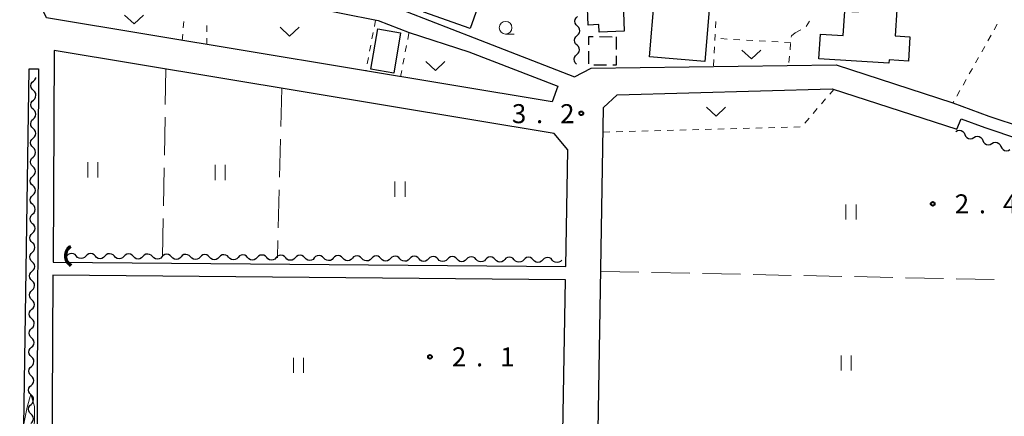
# Model space of a CAD drawing. Units: metres. Extents: x -78000 to -75998, y 34500 to 36000.
# Drawn here: x -77787 to -77593, y 35358 to 35437 of the extents above; entities that cross this region are included whole.
import ezdxf

# ---------------------------------------------------------------- set-up
doc = ezdxf.new("R2010")
doc.units = ezdxf.units.M
for name, color, linetype, lineweight in [('210100_道路縁(街区線)', 7, 'Continuous', 30), ('300100_普通建物', 7, 'Continuous', 30), ('300300_普通無壁舎', 7, 'Continuous', 30), ('421900_坑口', 7, 'Continuous', 30), ('510200_細流', 7, 'Continuous', 30), ('630100_植生界', 7, 'Continuous', 30), ('630200_耕地界', 7, 'Continuous', 30), ('631100_田', 7, 'Continuous', 13), ('631300_畑', 7, 'Continuous', 13), ('633100_広葉樹林', 7, 'Continuous', 13), ('710200_等高線(主曲線)', 7, 'Continuous', 13), ('731200_図化機測定による標高点', 7, 'Continuous', 40)]:
    doc.layers.add(name, color=color, linetype=linetype, lineweight=lineweight)
doc.styles.add('Style-WORKING', font='MS Gothic.ttf')

msp = doc.modelspace()

# ---------------------------------------------------------------- linework, layer by layer
at = {"layer": '210100_道路縁(街区線)', "linetype": 'Continuous', "lineweight": 30, "flags": 128}
for points in [[(-77735.34, 35467.41), (-77736.69, 35462.3), (-77737.7, 35458.44), (-77741.86, 35445.02), (-77733.58, 35443.47), (-77731.9, 35443.16), (-77723.04, 35441.37), (-77715.52, 35439.8), (-77697.88, 35432.98), (-77678.12, 35425.32), (-77674.86, 35426.99), (-77626.6, 35427.63), (-77603.61, 35420.14), (-77596.56, 35417.55), (-77589.77, 35415.3)], [(-77743.03, 35441.54), (-77732.93, 35439.65), (-77724.1, 35437.87), (-77716.84, 35436.37), (-77710.74, 35434.02), (-77698.97, 35430.22), (-77681.4, 35423.43), (-77682.53, 35420.34), (-77782.12, 35436.91), (-77782.68, 35438.05), (-77782.57, 35454.24), (-77779.82, 35454.22), (-77754.34, 35444.88), (-77743.03, 35441.54)], [(-77780.6, 35430.47), (-77780.84, 35388.77), (-77679.87, 35387.91), (-77679.46, 35410.93), (-77682.15, 35414.1), (-77780.6, 35430.47)], [(-77786.72, 35347.6), (-77785.54, 35426.86), (-77783.72, 35426.88), (-77784.02, 35347.6)], [(-77669.77, 35421.77), (-77627.4, 35422.94), (-77602.83, 35414.98), (-77601.99, 35416.99)], [(-77673.61, 35347.6), (-77672.42, 35419.28), (-77669.77, 35421.77)], [(-77601.99, 35416.99), (-77597.36, 35415.28), (-77590.51, 35413.02), (-77564.25, 35404.56), (-77545.78, 35399.96), (-77522.98, 35397.06), (-77507.03, 35396.96), (-77504.82, 35396.26), (-77503.12, 35394.88), (-77501.94, 35347.6)], [(-77680.6, 35347.6), (-77679.92, 35385.31), (-77780.86, 35386.17), (-77781.08, 35347.6)]]:
    msp.add_lwpolyline(points, dxfattribs=at)
at = {"layer": '300100_普通建物', "linetype": 'Continuous', "lineweight": 30, "flags": 128}
for points in [[(-77668.7, 35443.74), (-77668.34, 35434.28), (-77673.3, 35434.09), (-77673.36, 35435.59), (-77675.48, 35435.51), (-77675.87, 35445.55), (-77671.61, 35445.71), (-77671.53, 35443.63)], [(-77652.51, 35428.31), (-77663.4, 35429.27), (-77662.37, 35440.97), (-77659.51, 35440.72), (-77659.2, 35444.2), (-77653.26, 35443.67), (-77653.63, 35439.46), (-77651.55, 35439.28)], [(-77614.66, 35438.52), (-77614.98, 35433.39), (-77612.09, 35433.21), (-77612.38, 35428.4), (-77616.19, 35428.64), (-77616.23, 35428), (-77630, 35428.85), (-77629.7, 35433.7), (-77625.21, 35433.42), (-77624.91, 35438.27), (-77622.19, 35438.1), (-77621.85, 35443.64), (-77610.95, 35442.97), (-77611.25, 35438.31)]]:
    msp.add_lwpolyline(points, close=True, dxfattribs=at)
at = {"layer": '300100_普通建物', "linetype": 'Continuous', "lineweight": 30}
for points in [[(-77707.81, 35438.06), (-77704.89, 35446.28), (-77695.79, 35443.05), (-77698.71, 35434.83)], [(-77718.24, 35426.79), (-77716.9, 35434.74), (-77712.39, 35433.98), (-77713.74, 35426.02)]]:
    msp.add_3dface(points, dxfattribs=at)
at = {"layer": '300300_普通無壁舎', "linetype": 'Continuous', "lineweight": 30}
for p, q in [((-77673.23, 35433.216), (-77670.73, 35433.211)), ((-77669.92, 35433.21), (-77669.924, 35430.71)), ((-77675.34, 35427.83), (-77675.34, 35430.33)), ((-77671.82, 35427.6), (-77674.32, 35427.6))]:
    msp.add_line(p, q, dxfattribs=at)
at = {"layer": '300300_普通無壁舎', "linetype": 'Continuous', "lineweight": 30, "flags": 128}
for points in [[(-77675.34, 35431.58), (-77675.34, 35433.22), (-77674.48, 35433.218)], [(-77669.927, 35429.46), (-77669.93, 35427.6), (-77670.57, 35427.6)]]:
    msp.add_lwpolyline(points, dxfattribs=at)
at = {"layer": '421900_坑口', "linetype": 'Continuous', "lineweight": 70}
msp.add_arc((-77776.258, 35390.011), 2.165, 120.57221, 240.57367, dxfattribs=at)
at = {"layer": '510200_細流', "linetype": 'Continuous', "lineweight": 30, "flags": 128}
for points in [[(-77677.582, 35435.309), (-77677.845, 35435.565), (-77678.011, 35435.892), (-77678.063, 35436.256), (-77677.996, 35436.617), (-77677.818, 35436.938), (-77677.545, 35437.183)], [(-77677.619, 35433.434), (-77677.346, 35433.68), (-77677.168, 35434), (-77677.101, 35434.361), (-77677.153, 35434.725), (-77677.319, 35435.052), (-77677.582, 35435.309)], [(-77677.656, 35431.559), (-77677.919, 35431.816), (-77678.085, 35432.143), (-77678.137, 35432.507), (-77678.07, 35432.868), (-77677.892, 35433.188), (-77677.619, 35433.434)], [(-77677.693, 35429.685), (-77677.42, 35429.93), (-77677.242, 35430.251), (-77677.175, 35430.612), (-77677.227, 35430.976), (-77677.393, 35431.303), (-77677.656, 35431.559)], [(-77677.73, 35427.81), (-77677.993, 35428.066), (-77678.159, 35428.394), (-77678.211, 35428.758), (-77678.144, 35429.118), (-77677.966, 35429.439), (-77677.693, 35429.685)], [(-77784.707, 35422.598), (-77784.973, 35422.85), (-77785.143, 35423.176), (-77785.201, 35423.539), (-77785.138, 35423.901), (-77784.964, 35424.223), (-77784.695, 35424.473)], [(-77784.695, 35424.473), (-77784.425, 35424.722), (-77784.251, 35425.045), (-77784.23, 35425.167)], [(-77784.72, 35420.723), (-77784.45, 35420.972), (-77784.276, 35421.295), (-77784.213, 35421.656), (-77784.271, 35422.02), (-77784.441, 35422.345), (-77784.707, 35422.598)], [(-77784.732, 35418.848), (-77784.998, 35419.1), (-77785.168, 35419.426), (-77785.226, 35419.789), (-77785.163, 35420.151), (-77784.989, 35420.473), (-77784.72, 35420.723)], [(-77784.745, 35416.973), (-77784.475, 35417.222), (-77784.301, 35417.545), (-77784.238, 35417.906), (-77784.296, 35418.27), (-77784.466, 35418.595), (-77784.732, 35418.848)], [(-77784.757, 35415.098), (-77785.024, 35415.351), (-77785.193, 35415.676), (-77785.251, 35416.039), (-77785.189, 35416.401), (-77785.014, 35416.724), (-77784.745, 35416.973)], [(-77784.77, 35413.223), (-77784.5, 35413.472), (-77784.326, 35413.795), (-77784.263, 35414.156), (-77784.321, 35414.52), (-77784.491, 35414.845), (-77784.757, 35415.098)], [(-77603.05, 35414.53), (-77602.727, 35414.705), (-77602.365, 35414.765), (-77602.002, 35414.707), (-77601.678, 35414.535), (-77601.425, 35414.269), (-77601.272, 35413.936)], [(-77784.782, 35411.348), (-77785.049, 35411.601), (-77785.218, 35411.926), (-77785.276, 35412.289), (-77785.214, 35412.651), (-77785.039, 35412.974), (-77784.77, 35413.223)], [(-77601.272, 35413.936), (-77601.119, 35413.602), (-77600.866, 35413.336), (-77600.542, 35413.164), (-77600.178, 35413.106), (-77599.816, 35413.166), (-77599.493, 35413.341)], [(-77599.493, 35413.341), (-77599.17, 35413.516), (-77598.809, 35413.576), (-77598.445, 35413.518), (-77598.121, 35413.346), (-77597.868, 35413.08), (-77597.715, 35412.747)], [(-77597.715, 35412.747), (-77597.562, 35412.413), (-77597.309, 35412.147), (-77596.985, 35411.975), (-77596.622, 35411.917), (-77596.26, 35411.978), (-77595.937, 35412.152)], [(-77595.937, 35412.152), (-77595.614, 35412.327), (-77595.252, 35412.387), (-77594.889, 35412.329), (-77594.565, 35412.157), (-77594.312, 35411.891), (-77594.159, 35411.558)], [(-77784.795, 35409.473), (-77784.525, 35409.722), (-77784.351, 35410.045), (-77784.288, 35410.407), (-77784.346, 35410.77), (-77784.516, 35411.095), (-77784.782, 35411.348)], [(-77594.159, 35411.558), (-77594.006, 35411.224), (-77593.753, 35410.958), (-77593.429, 35410.786), (-77593.065, 35410.728), (-77592.703, 35410.789), (-77592.38, 35410.963)], [(-77784.807, 35407.598), (-77785.074, 35407.851), (-77785.243, 35408.176), (-77785.301, 35408.539), (-77785.239, 35408.901), (-77785.064, 35409.224), (-77784.795, 35409.473)], [(-77784.82, 35405.723), (-77784.55, 35405.972), (-77784.376, 35406.295), (-77784.313, 35406.657), (-77784.371, 35407.02), (-77784.541, 35407.345), (-77784.807, 35407.598)], [(-77784.832, 35403.848), (-77785.099, 35404.101), (-77785.268, 35404.426), (-77785.326, 35404.789), (-77785.264, 35405.151), (-77785.089, 35405.474), (-77784.82, 35405.723)], [(-77784.845, 35401.973), (-77784.575, 35402.222), (-77784.401, 35402.545), (-77784.338, 35402.907), (-77784.396, 35403.27), (-77784.566, 35403.595), (-77784.832, 35403.848)], [(-77784.857, 35400.098), (-77785.124, 35400.351), (-77785.293, 35400.676), (-77785.351, 35401.039), (-77785.289, 35401.401), (-77785.114, 35401.724), (-77784.845, 35401.973)], [(-77784.87, 35398.223), (-77784.6, 35398.472), (-77784.426, 35398.795), (-77784.364, 35399.157), (-77784.421, 35399.52), (-77784.591, 35399.845), (-77784.857, 35400.098)], [(-77784.882, 35396.348), (-77785.149, 35396.601), (-77785.318, 35396.926), (-77785.376, 35397.29), (-77785.314, 35397.651), (-77785.139, 35397.974), (-77784.87, 35398.223)], [(-77784.895, 35394.473), (-77784.625, 35394.722), (-77784.451, 35395.045), (-77784.389, 35395.407), (-77784.446, 35395.77), (-77784.616, 35396.095), (-77784.882, 35396.348)], [(-77784.907, 35392.598), (-77785.174, 35392.851), (-77785.343, 35393.176), (-77785.401, 35393.54), (-77785.339, 35393.901), (-77785.164, 35394.224), (-77784.895, 35394.473)], [(-77784.92, 35390.723), (-77784.65, 35390.973), (-77784.476, 35391.295), (-77784.414, 35391.657), (-77784.471, 35392.02), (-77784.641, 35392.345), (-77784.907, 35392.598)], [(-77784.936, 35388.848), (-77785.202, 35389.102), (-77785.371, 35389.427), (-77785.428, 35389.791), (-77785.365, 35390.152), (-77785.19, 35390.475), (-77784.92, 35390.723)], [(-77778.146, 35390), (-77778.2, 35389.943)], [(-77776.272, 35389.984), (-77776.52, 35390.254), (-77776.843, 35390.428), (-77777.204, 35390.492), (-77777.568, 35390.435), (-77777.893, 35390.265), (-77778.146, 35390)], [(-77774.397, 35389.968), (-77774.65, 35389.702), (-77774.975, 35389.533), (-77775.339, 35389.476), (-77775.7, 35389.539), (-77776.023, 35389.713), (-77776.272, 35389.984)], [(-77772.522, 35389.952), (-77772.77, 35390.222), (-77773.093, 35390.397), (-77773.454, 35390.46), (-77773.818, 35390.403), (-77774.143, 35390.233), (-77774.397, 35389.968)], [(-77770.647, 35389.936), (-77770.9, 35389.67), (-77771.225, 35389.501), (-77771.589, 35389.444), (-77771.95, 35389.507), (-77772.273, 35389.682), (-77772.522, 35389.952)], [(-77768.772, 35389.92), (-77769.021, 35390.19), (-77769.343, 35390.365), (-77769.705, 35390.428), (-77770.068, 35390.371), (-77770.393, 35390.202), (-77770.647, 35389.936)], [(-77766.897, 35389.904), (-77767.15, 35389.638), (-77767.476, 35389.469), (-77767.839, 35389.412), (-77768.201, 35389.475), (-77768.523, 35389.65), (-77768.772, 35389.92)], [(-77765.022, 35389.888), (-77765.271, 35390.158), (-77765.593, 35390.333), (-77765.955, 35390.396), (-77766.318, 35390.339), (-77766.644, 35390.17), (-77766.897, 35389.904)], [(-77763.147, 35389.872), (-77763.4, 35389.606), (-77763.726, 35389.437), (-77764.089, 35389.38), (-77764.451, 35389.443), (-77764.773, 35389.618), (-77765.022, 35389.888)], [(-77761.272, 35389.856), (-77761.521, 35390.126), (-77761.843, 35390.301), (-77762.205, 35390.364), (-77762.568, 35390.307), (-77762.894, 35390.138), (-77763.147, 35389.872)], [(-77759.397, 35389.84), (-77759.65, 35389.574), (-77759.976, 35389.405), (-77760.339, 35389.348), (-77760.701, 35389.411), (-77761.023, 35389.586), (-77761.272, 35389.856)], [(-77757.522, 35389.824), (-77757.771, 35390.094), (-77758.093, 35390.269), (-77758.455, 35390.332), (-77758.818, 35390.275), (-77759.144, 35390.106), (-77759.397, 35389.84)], [(-77755.647, 35389.808), (-77755.901, 35389.542), (-77756.226, 35389.373), (-77756.59, 35389.316), (-77756.951, 35389.379), (-77757.274, 35389.554), (-77757.522, 35389.824)], [(-77753.772, 35389.792), (-77754.021, 35390.062), (-77754.344, 35390.237), (-77754.705, 35390.3), (-77755.069, 35390.243), (-77755.394, 35390.074), (-77755.647, 35389.808)], [(-77751.897, 35389.776), (-77752.151, 35389.51), (-77752.476, 35389.341), (-77752.84, 35389.284), (-77753.201, 35389.347), (-77753.524, 35389.522), (-77753.772, 35389.792)], [(-77750.022, 35389.76), (-77750.271, 35390.03), (-77750.594, 35390.205), (-77750.955, 35390.268), (-77751.319, 35390.211), (-77751.644, 35390.042), (-77751.897, 35389.776)], [(-77748.148, 35389.744), (-77748.401, 35389.478), (-77748.726, 35389.309), (-77749.09, 35389.252), (-77749.451, 35389.315), (-77749.774, 35389.49), (-77750.022, 35389.76)], [(-77746.273, 35389.728), (-77746.521, 35389.998), (-77746.844, 35390.173), (-77747.205, 35390.236), (-77747.569, 35390.179), (-77747.894, 35390.01), (-77748.148, 35389.744)], [(-77744.398, 35389.712), (-77744.651, 35389.447), (-77744.976, 35389.277), (-77745.34, 35389.22), (-77745.701, 35389.283), (-77746.024, 35389.458), (-77746.273, 35389.728)], [(-77742.523, 35389.696), (-77742.771, 35389.967), (-77743.094, 35390.141), (-77743.455, 35390.204), (-77743.819, 35390.147), (-77744.144, 35389.978), (-77744.398, 35389.712)], [(-77740.648, 35389.68), (-77740.901, 35389.415), (-77741.227, 35389.245), (-77741.59, 35389.188), (-77741.952, 35389.252), (-77742.274, 35389.426), (-77742.523, 35389.696)], [(-77738.773, 35389.665), (-77739.022, 35389.935), (-77739.344, 35390.109), (-77739.706, 35390.172), (-77740.069, 35390.116), (-77740.395, 35389.946), (-77740.648, 35389.68)], [(-77736.898, 35389.649), (-77737.151, 35389.383), (-77737.477, 35389.213), (-77737.84, 35389.157), (-77738.202, 35389.22), (-77738.524, 35389.394), (-77738.773, 35389.665)], [(-77735.023, 35389.633), (-77735.272, 35389.903), (-77735.594, 35390.078), (-77735.956, 35390.141), (-77736.319, 35390.084), (-77736.645, 35389.914), (-77736.898, 35389.649)], [(-77733.148, 35389.617), (-77733.401, 35389.351), (-77733.727, 35389.182), (-77734.09, 35389.125), (-77734.452, 35389.188), (-77734.774, 35389.363), (-77735.023, 35389.633)], [(-77731.273, 35389.601), (-77731.522, 35389.871), (-77731.844, 35390.046), (-77732.206, 35390.109), (-77732.569, 35390.052), (-77732.895, 35389.883), (-77733.148, 35389.617)], [(-77729.398, 35389.585), (-77729.652, 35389.319), (-77729.977, 35389.15), (-77730.34, 35389.093), (-77730.702, 35389.156), (-77731.024, 35389.331), (-77731.273, 35389.601)], [(-77727.523, 35389.569), (-77727.772, 35389.839), (-77728.095, 35390.014), (-77728.456, 35390.077), (-77728.82, 35390.02), (-77729.145, 35389.851), (-77729.398, 35389.585)], [(-77725.648, 35389.553), (-77725.902, 35389.287), (-77726.227, 35389.118), (-77726.591, 35389.061), (-77726.952, 35389.124), (-77727.275, 35389.299), (-77727.523, 35389.569)], [(-77723.773, 35389.537), (-77724.022, 35389.807), (-77724.345, 35389.982), (-77724.706, 35390.045), (-77725.07, 35389.988), (-77725.395, 35389.819), (-77725.648, 35389.553)], [(-77721.899, 35389.521), (-77722.152, 35389.255), (-77722.477, 35389.086), (-77722.841, 35389.029), (-77723.202, 35389.092), (-77723.525, 35389.267), (-77723.773, 35389.537)], [(-77720.024, 35389.505), (-77720.272, 35389.775), (-77720.595, 35389.95), (-77720.956, 35390.013), (-77721.32, 35389.956), (-77721.645, 35389.787), (-77721.899, 35389.521)], [(-77718.149, 35389.489), (-77718.402, 35389.223), (-77718.727, 35389.054), (-77719.091, 35388.997), (-77719.452, 35389.06), (-77719.775, 35389.235), (-77720.024, 35389.505)], [(-77716.274, 35389.473), (-77716.522, 35389.743), (-77716.845, 35389.918), (-77717.206, 35389.981), (-77717.57, 35389.924), (-77717.895, 35389.755), (-77718.149, 35389.489)], [(-77714.399, 35389.457), (-77714.652, 35389.191), (-77714.978, 35389.022), (-77715.341, 35388.965), (-77715.702, 35389.028), (-77716.025, 35389.203), (-77716.274, 35389.473)], [(-77712.524, 35389.441), (-77712.773, 35389.711), (-77713.095, 35389.886), (-77713.457, 35389.949), (-77713.82, 35389.892), (-77714.146, 35389.723), (-77714.399, 35389.457)], [(-77710.649, 35389.425), (-77710.902, 35389.159), (-77711.228, 35388.99), (-77711.591, 35388.933), (-77711.953, 35388.996), (-77712.275, 35389.171), (-77712.524, 35389.441)], [(-77708.774, 35389.409), (-77709.023, 35389.679), (-77709.345, 35389.854), (-77709.707, 35389.917), (-77710.07, 35389.86), (-77710.396, 35389.691), (-77710.649, 35389.425)], [(-77706.899, 35389.393), (-77707.152, 35389.127), (-77707.478, 35388.958), (-77707.841, 35388.901), (-77708.203, 35388.964), (-77708.525, 35389.139), (-77708.774, 35389.409)], [(-77705.024, 35389.377), (-77705.273, 35389.648), (-77705.595, 35389.822), (-77705.957, 35389.885), (-77706.32, 35389.828), (-77706.646, 35389.659), (-77706.899, 35389.393)], [(-77703.149, 35389.361), (-77703.402, 35389.096), (-77703.728, 35388.926), (-77704.091, 35388.869), (-77704.453, 35388.933), (-77704.775, 35389.107), (-77705.024, 35389.377)], [(-77701.274, 35389.345), (-77701.523, 35389.616), (-77701.845, 35389.79), (-77702.207, 35389.853), (-77702.57, 35389.797), (-77702.896, 35389.627), (-77703.149, 35389.361)], [(-77699.399, 35389.33), (-77699.653, 35389.064), (-77699.978, 35388.894), (-77700.342, 35388.838), (-77700.703, 35388.901), (-77701.026, 35389.075), (-77701.274, 35389.345)], [(-77697.524, 35389.314), (-77697.773, 35389.584), (-77698.096, 35389.758), (-77698.457, 35389.822), (-77698.821, 35389.765), (-77699.146, 35389.595), (-77699.399, 35389.33)], [(-77695.649, 35389.298), (-77695.903, 35389.032), (-77696.228, 35388.863), (-77696.592, 35388.806), (-77696.953, 35388.869), (-77697.276, 35389.043), (-77697.524, 35389.314)], [(-77693.775, 35389.282), (-77694.023, 35389.552), (-77694.346, 35389.727), (-77694.707, 35389.79), (-77695.071, 35389.733), (-77695.396, 35389.563), (-77695.649, 35389.298)], [(-77691.9, 35389.266), (-77692.153, 35389), (-77692.478, 35388.831), (-77692.842, 35388.774), (-77693.203, 35388.837), (-77693.526, 35389.012), (-77693.775, 35389.282)], [(-77690.025, 35389.25), (-77690.273, 35389.52), (-77690.596, 35389.695), (-77690.957, 35389.758), (-77691.321, 35389.701), (-77691.646, 35389.532), (-77691.9, 35389.266)], [(-77688.15, 35389.234), (-77688.403, 35388.968), (-77688.728, 35388.799), (-77689.092, 35388.742), (-77689.453, 35388.805), (-77689.776, 35388.98), (-77690.025, 35389.25)], [(-77686.275, 35389.218), (-77686.524, 35389.488), (-77686.846, 35389.663), (-77687.208, 35389.726), (-77687.571, 35389.669), (-77687.896, 35389.5), (-77688.15, 35389.234)], [(-77684.4, 35389.202), (-77684.653, 35388.936), (-77684.979, 35388.767), (-77685.342, 35388.71), (-77685.704, 35388.773), (-77686.026, 35388.948), (-77686.275, 35389.218)], [(-77682.525, 35389.186), (-77682.774, 35389.456), (-77683.096, 35389.631), (-77683.458, 35389.694), (-77683.821, 35389.637), (-77684.147, 35389.468), (-77684.4, 35389.202)], [(-77680.65, 35389.17), (-77680.903, 35388.904), (-77681.229, 35388.735), (-77681.592, 35388.678), (-77681.954, 35388.741), (-77682.276, 35388.916), (-77682.525, 35389.186)], [(-77784.953, 35386.973), (-77784.683, 35387.222), (-77784.508, 35387.545), (-77784.445, 35387.906), (-77784.501, 35388.27), (-77784.67, 35388.595), (-77784.936, 35388.848)], [(-77784.969, 35385.099), (-77785.235, 35385.352), (-77785.404, 35385.677), (-77785.461, 35386.041), (-77785.398, 35386.402), (-77785.223, 35386.725), (-77784.953, 35386.973)], [(-77784.986, 35383.224), (-77784.716, 35383.472), (-77784.541, 35383.795), (-77784.478, 35384.156), (-77784.534, 35384.52), (-77784.704, 35384.845), (-77784.969, 35385.099)], [(-77785.002, 35381.349), (-77785.268, 35381.602), (-77785.437, 35381.928), (-77785.494, 35382.291), (-77785.431, 35382.653), (-77785.256, 35382.975), (-77784.986, 35383.224)], [(-77785.019, 35379.474), (-77784.749, 35379.722), (-77784.574, 35380.045), (-77784.511, 35380.406), (-77784.567, 35380.77), (-77784.737, 35381.095), (-77785.002, 35381.349)], [(-77785.035, 35377.599), (-77785.301, 35377.852), (-77785.47, 35378.178), (-77785.527, 35378.541), (-77785.464, 35378.903), (-77785.289, 35379.225), (-77785.019, 35379.474)], [(-77785.052, 35375.724), (-77784.782, 35375.973), (-77784.607, 35376.295), (-77784.544, 35376.656), (-77784.601, 35377.02), (-77784.77, 35377.345), (-77785.035, 35377.599)], [(-77785.069, 35373.849), (-77785.334, 35374.102), (-77785.503, 35374.428), (-77785.56, 35374.791), (-77785.497, 35375.153), (-77785.322, 35375.475), (-77785.052, 35375.724)], [(-77785.085, 35371.974), (-77784.815, 35372.223), (-77784.64, 35372.545), (-77784.577, 35372.907), (-77784.634, 35373.27), (-77784.803, 35373.596), (-77785.069, 35373.849)], [(-77785.102, 35370.099), (-77785.367, 35370.352), (-77785.536, 35370.678), (-77785.593, 35371.041), (-77785.53, 35371.403), (-77785.355, 35371.725), (-77785.085, 35371.974)], [(-77785.118, 35368.224), (-77784.848, 35368.473), (-77784.673, 35368.795), (-77784.61, 35369.157), (-77784.667, 35369.52), (-77784.836, 35369.846), (-77785.102, 35370.099)], [(-77785.135, 35366.349), (-77785.4, 35366.603), (-77785.57, 35366.928), (-77785.626, 35367.292), (-77785.563, 35367.653), (-77785.388, 35367.976), (-77785.118, 35368.224)], [(-77785.151, 35364.474), (-77784.881, 35364.723), (-77784.706, 35365.045), (-77784.643, 35365.407), (-77784.7, 35365.77), (-77784.869, 35366.096), (-77785.135, 35366.349)], [(-77785.168, 35362.599), (-77785.434, 35362.853), (-77785.603, 35363.178), (-77785.659, 35363.542), (-77785.596, 35363.903), (-77785.421, 35364.226), (-77785.151, 35364.474)], [(-77785.184, 35360.724), (-77784.914, 35360.973), (-77784.739, 35361.296), (-77784.676, 35361.657), (-77784.733, 35362.021), (-77784.902, 35362.346), (-77785.168, 35362.599)], [(-77785.201, 35358.85), (-77785.467, 35359.103), (-77785.636, 35359.428), (-77785.693, 35359.792), (-77785.629, 35360.153), (-77785.454, 35360.476), (-77785.184, 35360.724)], [(-77785.217, 35356.975), (-77784.947, 35357.223), (-77784.772, 35357.546), (-77784.709, 35357.907), (-77784.766, 35358.271), (-77784.935, 35358.596), (-77785.201, 35358.85)]]:
    msp.add_lwpolyline(points, dxfattribs=at)
at = {"layer": '630100_植生界', "linetype": 'Continuous', "lineweight": 13}
for p, q in [((-77755.211, 35434.96), (-77755.102, 35436.206)), ((-77717.34, 35436.47), (-77717.571, 35435.241)), ((-77650.335, 35436.185), (-77650.398, 35434.937)), ((-77632.54, 35435.229), (-77631.896, 35436.301)), ((-77594.876, 35435.661), (-77595.489, 35434.572)), ((-77755.43, 35432.47), (-77755.321, 35433.715)), ((-77750.543, 35434.16), (-77750.534, 35435.41)), ((-77717.801, 35434.013), (-77718.032, 35432.784)), ((-77711, 35432.674), (-77710.763, 35433.902)), ((-77634.66, 35433.98), (-77633.545, 35434.546)), ((-77750.56, 35431.66), (-77750.551, 35432.91)), ((-77650.46, 35433.688), (-77650.523, 35432.44)), ((-77648.048, 35432.755), (-77649.296, 35432.829)), ((-77645.553, 35432.608), (-77646.801, 35432.682)), ((-77643.057, 35432.461), (-77644.305, 35432.535)), ((-77640.561, 35432.314), (-77641.809, 35432.388)), ((-77638.066, 35432.167), (-77639.314, 35432.241)), ((-77635.57, 35432.02), (-77636.818, 35432.094)), ((-77635.579, 35431.87), (-77635.693, 35430.626)), ((-77596.102, 35433.483), (-77596.715, 35432.393)), ((-77718.262, 35431.556), (-77718.493, 35430.327)), ((-77711.473, 35430.22), (-77711.236, 35431.447)), ((-77650.585, 35431.191), (-77650.648, 35429.943)), ((-77597.328, 35431.304), (-77597.941, 35430.214)), ((-77718.723, 35429.099), (-77718.954, 35427.87)), ((-77711.947, 35427.765), (-77711.71, 35428.992)), ((-77650.711, 35428.694), (-77650.773, 35427.446)), ((-77635.808, 35429.381), (-77635.922, 35428.136)), ((-77598.554, 35429.125), (-77599.167, 35428.036)), ((-77719.184, 35426.642), (-77719.22, 35426.45)), ((-77712.42, 35425.31), (-77712.183, 35426.537)), ((-77599.78, 35426.946), (-77600.393, 35425.857)), ((-77601.006, 35424.768), (-77601.619, 35423.678)), ((-77627.07, 35422.83), (-77627.885, 35421.882)), ((-77602.232, 35422.589), (-77602.845, 35421.499)), ((-77628.7, 35420.934), (-77629.514, 35419.986)), ((-77603.458, 35420.41), (-77603.61, 35420.14)), ((-77630.329, 35419.038), (-77631.144, 35418.09)), ((-77631.959, 35417.142), (-77632.773, 35416.194)), ((-77671.16, 35414.445), (-77672.409, 35414.412)), ((-77668.66, 35414.51), (-77669.91, 35414.478)), ((-77666.161, 35414.575), (-77667.411, 35414.543)), ((-77663.662, 35414.641), (-77664.912, 35414.608)), ((-77661.163, 35414.706), (-77662.413, 35414.673)), ((-77658.664, 35414.771), (-77659.913, 35414.739)), ((-77656.165, 35414.836), (-77657.414, 35414.804)), ((-77653.666, 35414.902), (-77654.915, 35414.869)), ((-77651.166, 35414.967), (-77652.416, 35414.934)), ((-77648.667, 35415.032), (-77649.917, 35415)), ((-77646.168, 35415.097), (-77647.418, 35415.065)), ((-77643.669, 35415.163), (-77644.919, 35415.13)), ((-77641.17, 35415.228), (-77642.419, 35415.195)), ((-77638.671, 35415.293), (-77639.92, 35415.261)), ((-77636.172, 35415.358), (-77637.421, 35415.326)), ((-77633.672, 35415.424), (-77634.922, 35415.391))]:
    msp.add_line(p, q, dxfattribs=at)
at = {"layer": '630100_植生界', "linetype": 'Continuous', "lineweight": 13, "flags": 128}
msp.add_lwpolyline([(-77634.66, 35433.98), (-77635.44, 35433.38), (-77635.464, 35433.115)], dxfattribs=at)
at = {"layer": '630200_耕地界', "linetype": 'Continuous', "lineweight": 13}
for p, q in [((-77758.751, 35419.836), (-77758.63, 35426.82)), ((-77735.81, 35423.02), (-77736.003, 35415.522)), ((-77758.924, 35409.837), (-77758.794, 35417.336)), ((-77736.068, 35413.023), (-77736.261, 35405.526)), ((-77759.097, 35399.839), (-77758.967, 35407.337)), ((-77736.325, 35403.027), (-77736.518, 35395.529)), ((-77759.27, 35389.84), (-77759.14, 35397.339)), ((-77736.583, 35393.03), (-77736.67, 35389.64)), ((-77672.96, 35386.93), (-77665.462, 35386.777)), ((-77662.962, 35386.725), (-77655.464, 35386.572)), ((-77652.964, 35386.521), (-77645.466, 35386.367)), ((-77642.966, 35386.316), (-77635.468, 35386.163)), ((-77632.968, 35386.112), (-77625.47, 35385.958)), ((-77622.97, 35385.907), (-77615.472, 35385.754)), ((-77612.973, 35385.702), (-77605.474, 35385.549)), ((-77602.975, 35385.498), (-77595.476, 35385.344))]:
    msp.add_line(p, q, dxfattribs=at)
at = {"layer": '631100_田', "linetype": 'Continuous', "lineweight": 13}
for p, q in [((-77774.01, 35405.47), (-77774.01, 35408.47)), ((-77772.01, 35405.47), (-77772.01, 35408.47)), ((-77748.94, 35404.93), (-77748.94, 35407.93)), ((-77746.94, 35404.93), (-77746.94, 35407.93)), ((-77713.53, 35401.66), (-77713.53, 35404.66)), ((-77711.53, 35401.66), (-77711.53, 35404.66)), ((-77624.7, 35397.16), (-77624.7, 35400.16)), ((-77622.7, 35397.16), (-77622.7, 35400.16)), ((-77733.52, 35366.92), (-77733.52, 35369.92)), ((-77731.52, 35366.92), (-77731.52, 35369.92)), ((-77625.65, 35367.39), (-77625.65, 35370.39)), ((-77623.65, 35367.39), (-77623.65, 35370.39))]:
    msp.add_line(p, q, dxfattribs=at)
at = {"layer": '631300_畑', "linetype": 'Continuous', "lineweight": 13, "flags": 128}
for points in [[(-77766.755, 35437.475), (-77764.88, 35435.725), (-77763.005, 35437.475)], [(-77736.145, 35435.085), (-77734.27, 35433.335), (-77732.395, 35435.085)], [(-77645.175, 35430.585), (-77643.3, 35428.835), (-77641.425, 35430.585)], [(-77707.415, 35428.305), (-77705.54, 35426.555), (-77703.665, 35428.305)], [(-77652.135, 35419.315), (-77650.26, 35417.565), (-77648.385, 35419.315)]]:
    msp.add_lwpolyline(points, dxfattribs=at)
at = {"layer": '633100_広葉樹林', "linetype": 'Continuous', "lineweight": 13}
msp.add_line((-77691.73, 35433.72), (-77690.063, 35433.72), dxfattribs=at)
msp.add_circle((-77691.73, 35434.97), 1.25, dxfattribs=at)
at = {"layer": '710200_等高線(主曲線)', "linetype": 'Continuous', "lineweight": 13, "elevation": 2, "flags": 128}
msp.add_lwpolyline([(-77787.42, 35283.47), (-77787, 35270.21), (-77787.26, 35241.84), (-77786.18, 35241.23), (-77785.3, 35241.84), (-77784.61, 35347.6), (-77784.48, 35360.32), (-77785.21, 35362.76), (-77785.94, 35360.16), (-77786.58, 35356.9)], dxfattribs=at)
at = {"layer": '731200_図化機測定による標高点', "linetype": 'Continuous', "lineweight": 40}
for centre in [(-77676.81, 35418.11, 3.2), (-77607.59, 35400.26, 2.39), (-77706.62, 35370.1, 2.11)]:
    msp.add_circle(centre, 0.375, dxfattribs=at)

# ---------------------------------------------------------------- texts
at = {"layer": '731200_図化機測定による標高点', "linetype": 'Continuous', "lineweight": 40, "style": 'Style-WORKING'}
for s, p in [('3', (-77690.49, 35416.16, -9.999)), ('2', (-77680.99, 35416.16, -9.999)), ('.', (-77685.74, 35416.16, -9.999)), ('2', (-77603.26, 35398.38, -9.999)), ('4', (-77593.76, 35398.38, -9.999)), ('.', (-77598.51, 35398.38, -9.999)), ('2', (-77702.3, 35368.22, -9.999)), ('1', (-77692.8, 35368.22, -9.999)), ('.', (-77697.55, 35368.22, -9.999))]:
    msp.add_text(s, height=3.75, dxfattribs=at).set_placement(p)

doc.saveas('drawing.dxf')
